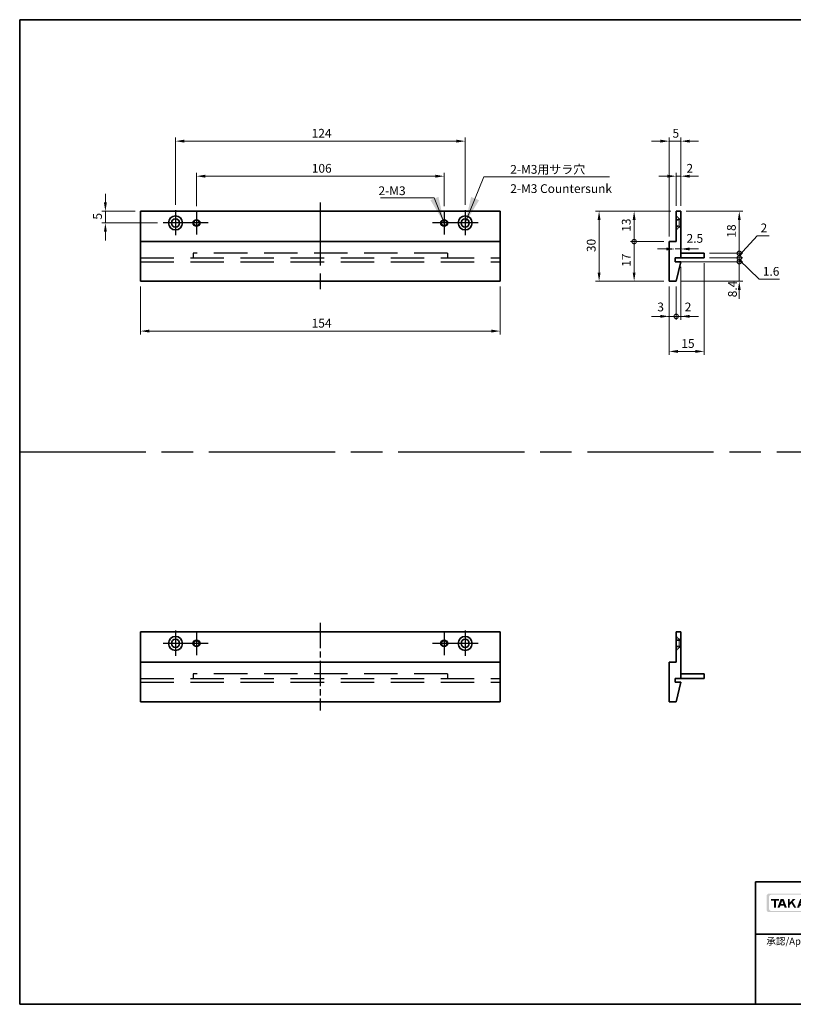
# Model space of a CAD drawing. Units: millimetres. Extents: x 65 to 8923, y 36 to 1323.
# Drawn here: x 5970 to 6301, y 36 to 458 of the extents above; entities that cross this region are included whole.
import ezdxf

# ---------------------------------------------------------------- set-up
doc = ezdxf.new("R2010")
doc.units = ezdxf.units.MM
doc.header["$LTSCALE"] = 4.5
for name, pattern in [('AM_ISO08W050', [18, 12, -1.5, 3, -1.5]), ('CHAIN', [0.35429999999999995, 0.2362, -0.0295, 0.0591, -0.0295]), ('DASHED', [0.2067, 0.1654, -0.0413]), ('HIDDEN', [9.524999999999999, 6.349999999999999, -3.174999999999999])]:
    doc.linetypes.add(name, pattern=pattern)
doc.layers.get('Defpoints').update_dxf_attribs({"lineweight": 25})
for name, color, linetype, lineweight in [('AM_7', 4, 'AM_ISO08W050', 25), ('Border (ISO)', 7, 'Continuous', 35), ('Dimension (ISO)', 7, 'Continuous', 18), ('Dimension (ISO) @ 1', 7, 'Continuous', 18), ('Hatch (ISO)', 1, 'Continuous', 18), ('Hidden (ISO)', 7, 'DASHED', 18), ('Symbol (ISO)', 7, 'Continuous', 18), ('Title (ISO)', 7, 'Continuous', 35), ('Visible (ISO)', 7, 'Continuous', 35), ('Visible Narrow (ISO)', 7, 'Continuous', 25)]:
    doc.layers.add(name, color=color, linetype=linetype, lineweight=lineweight)
doc.styles.add('Note Text (TK)', font='txt')
doc.styles.add('文字スタイル67', font='arial.ttf')
doc.dimstyles.new('Default - Method 1b (TK)', dxfattribs={"dimscale": 4.5, "dimtxt": 2.5, "dimasz": 2.5, "dimexe": 1, "dimexo": 1.499999999999999, "dimgap": 1, "dimtad": 1, "dimtoh": 1, "dimrnd": 1e-08, "dimdsep": 46, "dimtxsty": 'Note Text (TK)', "dimcen": 0.09, "dimdle": 5, "dimclrd": 100, "dimclre": 100, "dimclrt": 7, "dimadec": 1, "dimazin": 1, "dimtfac": 1, "dimtmove": 0, "dimatfit": 3, "dimfxl": 1, "dimtolj": 1, "dimlwd": -1, "dimlwe": -1, "dimarcsym": 0})
doc.dimstyles.new('Default - Method 1b (TK)$7', dxfattribs={"dimscale": 4.5, "dimtxt": 2.5, "dimasz": 2.5, "dimexe": 1, "dimexo": 1.499999999999999, "dimgap": 1, "dimtad": 1, "dimtoh": 1, "dimrnd": 1e-08, "dimdsep": 46, "dimtxsty": 'Note Text (TK)', "dimcen": 0.09, "dimdle": 5, "dimclrd": 100, "dimclre": 100, "dimclrt": 7, "dimadec": 1, "dimazin": 1, "dimtfac": 1, "dimtmove": 0, "dimatfit": 3, "dimfxl": 1, "dimtolj": 1, "dimlwd": -1, "dimlwe": -1, "dimarcsym": 0})

# ---------------------------------------------------------------- blocks, each defined once
blk = doc.blocks.new('図面枠 tk図枠')
at = {"layer": 'Border (ISO)'}
for p, q in [((14.49999999999999, 289), (405.4999999999999, 289)), ((14.49999999999999, 289), (14.50000000000001, 8.000000000000007)), ((14.50000000000001, 8.000000000000007), (405.4999999999999, 8.000000000000007))]:
    blk.add_line(p, q, dxfattribs=at)
blk = doc.blocks.new('表題欄 tk表題欄')
at = {"layer": 'Hatch (ISO)'}
h = blk.add_hatch(color=256, dxfattribs=at)
edge = h.paths.add_edge_path(flags=0)
edge.add_arc((95.57537688673352, 236.2990653650367), 0.5958259999999996, 269.9999999999897, 360)
edge.add_line((96.17120288673351, 236.2990653650368), (96.17120288673348, 239.7107813650365))
edge.add_arc((95.5753768867335, 239.7107813650366), 0.5958259999999996, 0, 90.0000000000068)
edge.add_line((95.57537688673342, 240.3066073650366), (79.13710888673356, 240.3066073650366))
edge.add_arc((79.13710888673353, 239.7107813650366), 0.5958259999999996, 89.99999999999744, 180)
edge.add_line((78.54128288673353, 239.7107813650365), (78.54128288673331, 236.2990653650368))
edge.add_arc((79.13710888673332, 236.2990653650365), 0.5958259999999996, 180, 270.0000000000231)
edge.add_line((79.13710888673356, 235.7032393650365), (95.57537688673342, 235.7032393650367))
edge = h.paths.add_edge_path()
edge.add_line((77.83935088673357, 239.9556413650366), (77.83935088673357, 236.0542053650368))
edge.add_arc((78.54128288673346, 236.0542053650367), 0.7019319999998935, 180, 270.0000000000087)
edge.add_line((78.54128288673357, 235.3522733650368), (96.17120288673352, 235.3522733650368))
edge.add_arc((96.17120288673351, 236.0542053650367), 0.7019319999998921, 270, 360)
edge.add_line((96.8731348867334, 236.0542053650368), (96.87313488673352, 239.9556413650366))
edge.add_arc((96.1712028867336, 239.9556413650367), 0.7019319999998921, 0, 90.00000000000873)
edge.add_line((96.17120288673348, 240.6575733650367), (78.54128288673357, 240.6575733650366))
edge.add_arc((78.54128288673357, 239.9556413650366), 0.7019319999999984, 90, 180)
for points in [[(79.07181288673355, 239.1476033650369), (79.07181288673355, 238.6578833650367), (79.92066088673353, 238.6578833650367), (79.92066088673353, 236.6581933650368), (80.50832488673353, 236.6581933650368), (80.50832488673353, 238.6578833650367), (81.35717288673355, 238.6578833650367), (81.35717288673355, 239.1476033650369)], [(85.68407849525303, 236.6581933650368), (84.9434673993943, 237.8918698287545), (84.41792288673358, 237.3246628822781), (84.41792288673358, 236.6581933650368), (83.89555488673355, 236.6581933650368), (83.89555488673355, 239.1476033650369), (84.41792288673358, 239.1476033650369), (84.41792288673358, 238.0993979968839), (85.38913556809511, 239.1476033650369), (86.10696490847272, 239.1476033650369), (85.31925422435492, 238.2974470774499), (86.30334488673353, 236.6581933650368)], [(92.09142939614459, 239.1476033650369), (92.09142939614459, 236.6581933650368), (92.60971639614465, 236.6581933650368), (92.60971639614465, 237.6580383650368), (93.76872039614462, 237.6580383650368), (93.76872039614462, 236.6581933650368), (94.28700739614459, 236.6581933650368), (94.28700739614459, 239.1476033650369), (93.76872039614462, 239.1476033650369), (93.76872039614462, 238.1477583650367), (92.60971639614465, 238.1477583650367), (92.60971639614465, 239.1476033650369)], [(94.84202339614467, 239.1476033650369), (94.84202339614467, 236.6581933650368), (95.36439139614473, 236.6581933650368), (95.36439139614473, 239.1476033650369)]]:
    blk.add_hatch(color=256, dxfattribs=at).paths.add_polyline_path(points)
h = blk.add_hatch(color=256, dxfattribs=at)
h.paths.add_polyline_path([(82.59020695886475, 237.7110913650368), (81.95242681460243, 237.7110913650368), (82.27131688673356, 238.5794973650367)], flags=0)
h.paths.add_polyline_path([(82.77903014574996, 237.1968853650368), (81.76360362771717, 237.1968853650368), (81.56578886050404, 236.6581933650368), (80.94907288673355, 236.6581933650368), (81.86321688673357, 239.1476033650369), (82.67941688673353, 239.1476033650369), (83.59356088673351, 236.6581933650368), (82.97684491296302, 236.6581933650368)])
h = blk.add_hatch(color=256, dxfattribs=at)
h.paths.add_polyline_path([(87.52707281460246, 237.7110913650368), (88.16485295886469, 237.7110913650368), (87.84596288673359, 238.5794973650367)], flags=0)
h.paths.add_polyline_path([(87.14043486050403, 236.6581933650368), (87.3382496277172, 237.1968853650368), (88.35367614574989, 237.1968853650368), (88.551490912963, 236.6581933650368), (89.16820688673343, 236.6581933650368), (88.25406288673352, 239.1476033650369), (87.43786288673356, 239.1476033650369), (86.52371888673358, 236.6581933650368)])
h = blk.add_hatch(color=256, dxfattribs=at)
edge = h.paths.add_edge_path()
edge.add_arc((90.52309888673334, 237.9028983650369), 1.273272000000011, 38.55054079078439, 336.5820184016556)
edge.add_line((91.69149139614446, 237.3968543650369), (91.17255542714857, 237.6216113977801))
edge.add_ellipse((90.52309888673352, 237.9028983650369), major_axis=(0, -0.7998759999999119), ratio=0.8673469387756529, start_angle=128.5505407907963, end_angle=426.582018401653, ccw=False)
edge.add_line((91.09381514418376, 238.3576891122095), (91.51887237036831, 238.6964075050431))
at = {"layer": 'Title (ISO)'}
for p, q in [((74.70882392282105, 244.052739026017), (255.7088239228211, 244.052739026017)), ((74.70882392282105, 209.052739026017), (74.70882392282105, 244.052739026017)), ((149.7088239228211, 244.052739026017), (149.7088239228211, 209.052739026017)), ((230.7088239228211, 244.052739026017), (230.7088239228211, 209.052739026017)), ((255.7088239228211, 244.052739026017), (255.7088239228211, 209.052739026017)), ((243.2088239228211, 239.552739026017), (251.2088239228211, 240.5527390260171)), ((243.2088239228211, 239.552739026017), (243.2088239228211, 235.552739026017)), ((251.2088239228211, 234.552739026017), (251.2088239228211, 240.5527390260171)), ((243.2088239228211, 235.552739026017), (251.2088239228211, 234.552739026017)), ((230.7088239228211, 231.052739026017), (255.7088239228211, 231.052739026017)), ((74.70882392282105, 229.052739026017), (230.7088239228211, 229.052739026017)), ((99.70882392282108, 229.052739026017), (99.70882392282108, 209.052739026017)), ((124.708823922821, 229.052739026017), (124.708823922821, 209.052739026017)), ((230.7088239228211, 220.052739026017), (255.7088239228211, 220.052739026017)), ((149.7088239228211, 216.052739026017), (230.7088239228211, 216.052739026017)), ((255.7088239228211, 209.052739026017), (74.70882392282105, 209.052739026017))]:
    blk.add_line(p, q, dxfattribs=at)
at = {"layer": 'Title (ISO)', "color": 4, "linetype": 'CHAIN', "lineweight": 18}
for p, q in [((238.2088239228211, 241.552739026017), (238.2088239228211, 233.552739026017)), ((252.2088239228211, 237.552739026017), (234.2088239228211, 237.552739026017))]:
    blk.add_line(p, q, dxfattribs=at)
at = {"layer": 'Title (ISO)'}
for radius in [3, 2]:
    blk.add_circle((238.2088239228211, 237.552739026017), radius, dxfattribs=at)
at = {"layer": 'Title (ISO)', "color": 1, "char_height": 2.000000029802322, "line_spacing_factor": 1.5, "style": 'Note Text (TK)'}
for s, insert, attachment_point in [('\\fＭＳ Ｐゴシック|b0|i0;\\H2.0000;品名/Title', (151.708823922821, 242.052739026017), 4), ('\\fＭＳ Ｐゴシック|b0|i0;\\H2.0000;承認/Approved', (87.20882392282108, 227.052739026017), 5), ('\\fＭＳ Ｐゴシック|b0|i0;\\H2.0000;検図/Checked', (112.208823922821, 227.052739026017), 5), ('\\fＭＳ Ｐゴシック|b0|i0;\\H2.0000;製図/Created', (137.2088239228211, 227.052739026017), 5), ('\\fＭＳ Ｐゴシック|b0|i0;\\H2.0000;尺度/Scale', (232.7088239228211, 229.052739026017), 4), ('\\fＭＳ Ｐゴシック|b0|i0;\\H2.0000;作成日/Date', (151.708823922821, 212.552739026017), 4)]:
    blk.add_mtext(s, dxfattribs=dict(at, insert=insert, attachment_point=attachment_point))
at = {"layer": 'Title (ISO)', "color": 7, "line_spacing_factor": 1.5, "style": 'Note Text (TK)'}
for s, insert, char_height, attachment_point in [('株式会社タカチ電機工業', (99.87313488673345, 238.052739026017), 2.5, 4), ('\\fArial|b0|i0;\\H1.4986;TAKACHI ELECTRONICS ENCLOSURE CO., LTD.', (99.87313488673342, 232.052739026017), 1.49859994649887, 4), ('\\fＭＳ Ｐゴシック|b0|i0;\\H2.0000;/', (243.2088239228211, 214.552739026017), 2.000000029802322, 5)]:
    blk.add_mtext(s, dxfattribs=dict(at, insert=insert, char_height=char_height, attachment_point=attachment_point))
at = {"layer": 'Title (ISO)', "color": 7}
for tag, p, height, style in [('<品名>_001', (157.4673466500938, 235.7814322078352), 2.5, 'Note Text (TK)'), ('<Title>_001', (157.4878143697324, 230.5520568828656), 2.000000029802322, '文字スタイル67'), ('<尺度>_001', (238.5355284682756, 222.3098412987444), 2.5, 'Note Text (TK)'), ('作成日_001', (175.8664943773665, 211.2814322078352), 2.5, 'Note Text (TK)'), ('<ページ_No.>_001', (237.9488807410029, 213.302739026017), 2.5, 'Note Text (TK)'), ('<総ページ数>_001', (246.7926307410029, 213.302739026017), 2.5, 'Note Text (TK)')]:
    blk.add_attdef(tag, p, '', height=height, dxfattribs=dict(at, style=style))
blk = doc.blocks.new('*D99')
at = {"layer": 'Defpoints', "color": 0}
for p in [(6021.928949468175, 375.5), (6006.928949468175, 370.5000000000001), (6031.428949468175, 370.5)]:
    blk.add_point(p, dxfattribs=at)
at = {"layer": 'Dimension (ISO)', "color": 100}
for p, q in [((6006.928949468175, 379.25), (6006.928949468175, 383)), ((6019.678949468175, 375.5), (6005.428949468175, 375.5000000000001)), ((6006.928949468175, 375.5000000000001), (6006.928949468175, 370.5000000000001)), ((6029.178949468175, 370.5), (6005.428949468175, 370.5000000000001)), ((6006.928949468175, 366.7500000000001), (6006.928949468175, 363.0000000000001))]:
    blk.add_line(p, q, dxfattribs=at)
for points in [[(6006.303949468175, 379.25), (6007.553949468174, 379.25), (6006.928949468175, 375.5000000000001)], [(6006.303949468175, 366.7500000000001), (6007.553949468174, 366.7500000000001), (6006.928949468175, 370.5000000000001)]]:
    blk.add_solid(points, dxfattribs=at)
at = {"layer": 'Dimension (ISO)', "color": 7, "insert": (6003.553949468174, 371.9133522727283), "char_height": 3.75, "attachment_point": 4, "rotation": 90, "style": 'Note Text (TK)'}
blk.add_mtext('\\A1;5', dxfattribs=at)
blk = doc.blocks.new('*D100')
at = {"layer": 'Defpoints', "color": 0}
for p in [(6151.928949468175, 390.5), (6045.928949468176, 375.4795), (6151.928949468175, 375.4795)]:
    blk.add_point(p, dxfattribs=at)
at = {"layer": 'Dimension (ISO)', "color": 100}
for p, q in [((6045.928949468176, 377.7295), (6045.928949468176, 392)), ((6151.928949468175, 377.7295), (6151.928949468175, 392)), ((6049.678949468176, 390.5), (6148.178949468174, 390.5))]:
    blk.add_line(p, q, dxfattribs=at)
for points in [[(6049.678949468176, 391.125), (6049.678949468176, 389.875), (6045.928949468176, 390.5)], [(6148.178949468174, 391.125), (6148.178949468174, 389.875), (6151.928949468175, 390.5)]]:
    blk.add_solid(points, dxfattribs=at)
at = {"layer": 'Dimension (ISO)', "color": 7, "insert": (6095.274830149993, 393.875), "char_height": 3.75, "attachment_point": 4, "style": 'Note Text (TK)'}
blk.add_mtext('\\A1;106', dxfattribs=at)
blk = doc.blocks.new('*D101')
at = {"layer": 'Defpoints', "color": 0}
for p in [(6160.928949468175, 405.4999999999999), (6036.928949468175, 376.0000000000001), (6160.928949468175, 376.0000000000001)]:
    blk.add_point(p, dxfattribs=at)
at = {"layer": 'Dimension (ISO)', "color": 100}
for p, q in [((6036.928949468175, 378.2500000000001), (6036.928949468175, 407)), ((6040.678949468175, 405.4999999999999), (6157.178949468175, 405.4999999999999)), ((6160.928949468175, 378.2500000000001), (6160.928949468175, 407))]:
    blk.add_line(p, q, dxfattribs=at)
for points in [[(6040.678949468175, 406.125), (6040.678949468175, 404.875), (6036.928949468175, 405.4999999999999)], [(6157.178949468175, 406.125), (6157.178949468175, 404.875), (6160.928949468175, 405.4999999999999)]]:
    blk.add_solid(points, dxfattribs=at)
at = {"layer": 'Dimension (ISO)', "color": 7, "insert": (6095.210909695447, 408.875), "char_height": 3.75, "attachment_point": 4, "style": 'Note Text (TK)'}
blk.add_mtext('\\A1;124', dxfattribs=at)
blk = doc.blocks.new('*D102')
at = {"layer": 'Defpoints', "color": 0}
for p in [(6021.928949468175, 345.5), (6175.928949468175, 345.5), (6175.928949468175, 324.2002580093609)]:
    blk.add_point(p, dxfattribs=at)
at = {"layer": 'Dimension (ISO)', "color": 100}
for p, q in [((6021.928949468175, 343.25), (6021.928949468175, 322.7002580093609)), ((6175.928949468175, 343.25), (6175.928949468175, 322.7002580093609)), ((6025.678949468175, 324.2002580093609), (6172.178949468174, 324.2002580093609))]:
    blk.add_line(p, q, dxfattribs=at)
for points in [[(6025.678949468175, 324.8252580093609), (6025.678949468175, 323.5752580093609), (6021.928949468175, 324.2002580093609)], [(6172.178949468174, 324.8252580093609), (6172.178949468174, 323.5752580093609), (6175.928949468175, 324.2002580093609)]]:
    blk.add_solid(points, dxfattribs=at)
at = {"layer": 'Dimension (ISO)', "color": 7, "insert": (6095.210909695447, 327.5752580093609), "char_height": 3.75, "attachment_point": 4, "style": 'Note Text (TK)'}
blk.add_mtext('\\A1;154', dxfattribs=at)
blk = doc.blocks.new('*D103')
at = {"layer": 'Defpoints', "color": 0}
for p in [(6251.244777970384, 390.5), (6251.244777970384, 375.5), (6253.244777970384, 375.5)]:
    blk.add_point(p, dxfattribs=at)
at = {"layer": 'Dimension (ISO)', "color": 100}
for p, q in [((6251.244777970384, 377.75), (6251.244777970384, 392)), ((6253.244777970384, 377.75), (6253.244777970384, 392)), ((6247.494777970384, 390.5), (6243.744777970384, 390.5)), ((6253.244777970384, 390.5), (6251.244777970384, 390.5)), ((6256.994777970384, 390.5), (6260.744777970384, 390.5))]:
    blk.add_line(p, q, dxfattribs=at)
for points in [[(6247.494777970384, 391.125), (6247.494777970384, 389.875), (6251.244777970384, 390.5)], [(6256.994777970384, 391.125), (6256.994777970384, 389.875), (6253.244777970384, 390.5)]]:
    blk.add_solid(points, dxfattribs=at)
at = {"layer": 'Dimension (ISO)', "color": 7, "insert": (6255.628998614294, 393.875), "char_height": 3.75, "attachment_point": 4, "style": 'Note Text (TK)'}
blk.add_mtext('\\A1;2', dxfattribs=at)
blk = doc.blocks.new('*D104')
at = {"layer": 'Defpoints', "color": 0}
for p in [(6248.244777970384, 405.4999999999999), (6253.244777970384, 375.5), (6248.244777970384, 362.5)]:
    blk.add_point(p, dxfattribs=at)
at = {"layer": 'Dimension (ISO)', "color": 100}
for p, q in [((6244.494777970384, 405.4999999999999), (6240.744777970384, 405.4999999999999)), ((6248.244777970384, 364.75), (6248.244777970384, 407)), ((6253.244777970384, 405.4999999999999), (6248.244777970384, 405.4999999999999)), ((6253.244777970384, 377.75), (6253.244777970384, 407)), ((6256.994777970384, 405.4999999999999), (6260.744777970384, 405.4999999999999))]:
    blk.add_line(p, q, dxfattribs=at)
for points in [[(6244.494777970384, 406.125), (6244.494777970384, 404.875), (6248.244777970384, 405.4999999999999)], [(6256.994777970384, 406.125), (6256.994777970384, 404.875), (6253.244777970384, 405.4999999999999)]]:
    blk.add_solid(points, dxfattribs=at)
at = {"layer": 'Dimension (ISO)', "color": 7, "insert": (6249.658130243112, 408.875), "char_height": 3.75, "attachment_point": 4, "style": 'Note Text (TK)'}
blk.add_mtext('\\A1;5', dxfattribs=at)
blk = doc.blocks.new('*D105')
at = {"layer": 'Defpoints', "color": 0}
for p in [(6263.244777970378, 355.5000000000001), (6248.244777970384, 345.5), (6263.244777970378, 315.5)]:
    blk.add_point(p, dxfattribs=at)
at = {"layer": 'Dimension (ISO)', "color": 100}
for p, q in [((6263.244777970378, 353.2500000000001), (6263.244777970378, 314)), ((6248.244777970384, 343.25), (6248.244777970384, 314)), ((6251.994777970384, 315.5), (6259.494777970378, 315.5))]:
    blk.add_line(p, q, dxfattribs=at)
for points in [[(6251.994777970384, 316.125), (6251.994777970384, 314.875), (6248.244777970384, 315.5)], [(6259.494777970378, 316.125), (6259.494777970378, 314.875), (6263.244777970378, 315.5)]]:
    blk.add_solid(points, dxfattribs=at)
at = {"layer": 'Dimension (ISO)', "color": 7, "insert": (6253.443641606745, 318.875), "char_height": 3.75, "attachment_point": 4, "style": 'Note Text (TK)'}
blk.add_mtext('\\A1;15', dxfattribs=at)
blk = doc.blocks.new('_DotSmall')
at = {"color": 0, "linetype": 'ByBlock', "const_width": 0.5}
blk.add_lwpolyline([(-0.0625, 0, 1), (0.0625, 0, 1)], format="xyb", close=True, dxfattribs=at)
blk = doc.blocks.new('*D106')
at = {"layer": 'Defpoints', "color": 0}
for p in [(6248.244777970384, 345.5), (6251.244777970384, 345.5), (6251.244777970384, 330.5)]:
    blk.add_point(p, dxfattribs=at)
at = {"layer": 'Dimension (ISO)', "color": 100}
for p, q in [((6248.244777970384, 343.25), (6248.244777970384, 329)), ((6251.244777970384, 343.25), (6251.244777970384, 329)), ((6244.494777970384, 330.5), (6240.744777970384, 330.5)), ((6248.244777970384, 330.5), (6251.244777970384, 330.5)), ((6251.244777970384, 330.5), (6254.994777970384, 330.5))]:
    blk.add_line(p, q, dxfattribs=at)
blk.add_solid([(6244.494777970384, 331.125), (6244.494777970384, 329.875), (6248.244777970384, 330.5)], dxfattribs=at)
at = {"layer": 'Dimension (ISO)', "color": 100, "xscale": 3.75, "yscale": 3.75, "zscale": 3.75, "rotation": 180}
blk.add_blockref('_DotSmall', (6251.244777970384, 330.5), dxfattribs=at)
at = {"layer": 'Dimension (ISO)', "color": 7, "insert": (6243.16935317093, 334.5189040729489), "char_height": 3.75, "attachment_point": 4, "style": 'Note Text (TK)'}
blk.add_mtext('\\A1;3', dxfattribs=at)
blk = doc.blocks.new('*D107')
at = {"layer": 'Defpoints', "color": 0}
for p in [(6253.244777970384, 353.9), (6251.244777970384, 345.5), (6253.244777970384, 330.5)]:
    blk.add_point(p, dxfattribs=at)
at = {"layer": 'Dimension (ISO)', "color": 100}
for p, q in [((6253.244777970384, 351.65), (6253.244777970384, 329)), ((6251.244777970384, 343.25), (6251.244777970384, 329)), ((6251.244777970384, 330.5), (6247.494777970384, 330.5)), ((6251.244777970384, 330.5), (6253.244777970384, 330.5)), ((6256.994777970384, 330.5), (6260.744777970384, 330.5))]:
    blk.add_line(p, q, dxfattribs=at)
blk.add_solid([(6256.994777970384, 331.125), (6256.994777970384, 329.875), (6253.244777970384, 330.5)], dxfattribs=at)
at = {"layer": 'Dimension (ISO)', "color": 100, "xscale": 3.75, "yscale": 3.75, "zscale": 3.75}
blk.add_blockref('_DotSmall', (6251.244777970384, 330.5), dxfattribs=at)
at = {"layer": 'Dimension (ISO)', "color": 7, "insert": (6254.889708369628, 334.5189040729489), "char_height": 3.75, "attachment_point": 4, "style": 'Note Text (TK)'}
blk.add_mtext('\\A1;2', dxfattribs=at)
blk = doc.blocks.new('*D108')
at = {"layer": 'Defpoints', "color": 0}
for p in [(6233.244777970385, 375.5), (6251.244777970384, 375.5), (6248.244777970384, 362.5)]:
    blk.add_point(p, dxfattribs=at)
at = {"layer": 'Dimension (ISO)', "color": 100}
for p, q in [((6248.994777970384, 375.5), (6231.744777970384, 375.5)), ((6233.244777970385, 362.5), (6233.244777970385, 371.75)), ((6245.994777970384, 362.5), (6231.744777970384, 362.5))]:
    blk.add_line(p, q, dxfattribs=at)
blk.add_solid([(6232.619777970384, 371.75), (6233.869777970384, 371.75), (6233.244777970385, 375.5)], dxfattribs=at)
at = {"layer": 'Dimension (ISO)', "color": 100, "xscale": 3.75, "yscale": 3.75, "zscale": 3.75, "rotation": 270}
blk.add_blockref('_DotSmall', (6233.244777970385, 362.5), dxfattribs=at)
at = {"layer": 'Dimension (ISO)', "color": 7, "insert": (6229.869777970384, 366.7138636363637), "char_height": 3.75, "attachment_point": 4, "rotation": 90, "style": 'Note Text (TK)'}
blk.add_mtext('\\A1;13', dxfattribs=at)
blk = doc.blocks.new('*D109')
at = {"layer": 'Defpoints', "color": 0}
for p in [(6233.244777970385, 362.5), (6248.244777970384, 362.5), (6248.244777970384, 345.5)]:
    blk.add_point(p, dxfattribs=at)
at = {"layer": 'Dimension (ISO)', "color": 100}
for p, q in [((6245.994777970384, 362.5), (6231.744777970384, 362.5)), ((6233.244777970385, 349.25), (6233.244777970385, 362.5)), ((6245.994777970384, 345.5), (6231.744777970384, 345.5))]:
    blk.add_line(p, q, dxfattribs=at)
blk.add_solid([(6232.619777970384, 349.25), (6233.869777970384, 349.25), (6233.244777970385, 345.5)], dxfattribs=at)
at = {"layer": 'Dimension (ISO)', "color": 100, "xscale": 3.75, "yscale": 3.75, "zscale": 3.75, "rotation": 90}
blk.add_blockref('_DotSmall', (6233.244777970385, 362.5), dxfattribs=at)
at = {"layer": 'Dimension (ISO)', "color": 7, "insert": (6229.869777970384, 351.7158238636364), "char_height": 3.75, "attachment_point": 4, "rotation": 90, "style": 'Note Text (TK)'}
blk.add_mtext('\\A1;17', dxfattribs=at)
blk = doc.blocks.new('*D110')
at = {"layer": 'Defpoints', "color": 0}
for p in [(6251.244777970384, 375.5), (6218.244777970384, 345.5), (6248.244777970384, 345.5)]:
    blk.add_point(p, dxfattribs=at)
at = {"layer": 'Dimension (ISO)', "color": 100}
for p, q in [((6248.994777970384, 375.5), (6216.744777970384, 375.5)), ((6218.244777970384, 371.75), (6218.244777970384, 349.25)), ((6245.994777970384, 345.5), (6216.744777970384, 345.5))]:
    blk.add_line(p, q, dxfattribs=at)
for points in [[(6217.619777970385, 371.75), (6218.869777970384, 371.75), (6218.244777970384, 375.5)], [(6217.619777970385, 349.25), (6218.869777970384, 349.25), (6218.244777970384, 345.5)]]:
    blk.add_solid(points, dxfattribs=at)
at = {"layer": 'Dimension (ISO)', "color": 7, "insert": (6214.869777970385, 358.0071022727273), "char_height": 3.75, "attachment_point": 4, "rotation": 90, "style": 'Note Text (TK)'}
blk.add_mtext('\\A1;30', dxfattribs=at)
blk = doc.blocks.new('*D111')
at = {"layer": 'Defpoints', "color": 0}
for p in [(6250.744777970385, 359.3421483765987), (6253.244777970384, 359.012776979477), (6250.744777970385, 354.7000000000001)]:
    blk.add_point(p, dxfattribs=at)
at = {"layer": 'Dimension (ISO)', "color": 100}
for p, q in [((6246.994777970384, 359.3421483765987), (6243.244777970384, 359.3421483765987)), ((6253.244777970384, 359.3421483765987), (6250.744777970385, 359.3421483765987)), ((6256.994777970384, 359.3421483765987), (6260.744777970384, 359.3421483765987))]:
    blk.add_line(p, q, dxfattribs=at)
for points in [[(6246.994777970384, 359.9671483765988), (6246.994777970384, 358.7171483765987), (6250.744777970385, 359.3421483765987)], [(6256.994777970384, 359.9671483765988), (6256.994777970384, 358.7171483765987), (6253.244777970384, 359.3421483765987)]]:
    blk.add_solid(points, dxfattribs=at)
at = {"layer": 'Dimension (ISO)', "color": 7, "insert": (6255.692985535823, 363.8821374472533), "char_height": 3.75, "attachment_point": 4, "style": 'Note Text (TK)'}
blk.add_mtext('\\A1;2.5', dxfattribs=at)
blk = doc.blocks.new('*D112')
at = {"layer": 'Defpoints', "color": 0}
for p in [(6250.744777970385, 353.9), (6278.244777970378, 353.8999999999999), (6251.244777970384, 345.5)]:
    blk.add_point(p, dxfattribs=at)
at = {"layer": 'Dimension (ISO)', "color": 100}
for p, q in [((6278.244777970378, 353.8999999999999), (6278.244777970378, 357.6499999999999)), ((6252.994777970385, 353.9), (6279.744777970378, 353.8999999999999)), ((6278.244777970378, 345.5), (6278.244777970378, 353.8999999999999)), ((6253.494777970384, 345.5), (6279.744777970378, 345.5)), ((6278.244777970378, 341.7499999999999), (6278.244777970378, 337.9999999999999))]:
    blk.add_line(p, q, dxfattribs=at)
blk.add_solid([(6277.619777970378, 341.7499999999999), (6278.869777970378, 341.7499999999999), (6278.244777970378, 345.5)], dxfattribs=at)
at = {"layer": 'Dimension (ISO)', "color": 100, "xscale": 3.75, "yscale": 3.75, "zscale": 3.75, "rotation": 270}
blk.add_blockref('_DotSmall', (6278.244777970378, 353.8999999999999), dxfattribs=at)
at = {"layer": 'Dimension (ISO)', "color": 7, "insert": (6275.325808617984, 338.6655915035313), "char_height": 3.75, "attachment_point": 4, "rotation": 90, "style": 'Note Text (TK)'}
blk.add_mtext('\\A1;8.4', dxfattribs=at)
blk = doc.blocks.new('*D113')
at = {"layer": 'Defpoints', "color": 0}
for p in [(6263.244777970378, 355.5000000000001), (6278.244777970378, 355.5), (6250.744777970385, 353.9)]:
    blk.add_point(p, dxfattribs=at)
at = {"layer": 'Dimension (ISO)', "color": 100}
for p, q in [((6278.244777970378, 355.5), (6278.244777970378, 359.25)), ((6265.494777970378, 355.5000000000001), (6279.744777970378, 355.5)), ((6278.244777970378, 353.8999999999999), (6278.244777970378, 355.5)), ((6278.244777970378, 353.8999999999999), (6278.244777970378, 355.5)), ((6278.244777970378, 354.7), (6286.81718168131, 346.399999999999)), ((6252.994777970385, 353.9), (6279.744777970378, 353.8999999999999)), ((6278.244777970378, 353.8999999999999), (6278.244777970378, 350.1499999999999)), ((6286.81718168131, 346.399999999999), (6295.506102135855, 346.399999999999))]:
    blk.add_line(p, q, dxfattribs=at)
at = {"layer": 'Dimension (ISO)', "color": 100, "xscale": 3.75, "yscale": 3.75, "zscale": 3.75}
for p, rotation in [((6278.244777970378, 355.5), 270), ((6278.244777970378, 353.8999999999999), 90)]:
    blk.add_blockref('_DotSmall', p, dxfattribs=dict(at, rotation=rotation))
at = {"layer": 'Dimension (ISO)', "color": 7, "insert": (6288.317181681311, 349.775), "char_height": 3.75, "attachment_point": 4, "style": 'Note Text (TK)'}
blk.add_mtext('\\A1;1.6', dxfattribs=at)
blk = doc.blocks.new('*D114')
at = {"layer": 'Defpoints', "color": 0}
for p in [(6253.244777970384, 375.5), (6278.244777970378, 375.4999999999999), (6263.244777970378, 357.5000000000001)]:
    blk.add_point(p, dxfattribs=at)
at = {"layer": 'Dimension (ISO)', "color": 100}
for p, q in [((6255.494777970384, 375.5), (6279.744777970378, 375.4999999999999)), ((6278.244777970378, 357.5), (6278.244777970378, 371.7499999999999)), ((6265.494777970378, 357.5000000000001), (6279.744777970378, 357.5))]:
    blk.add_line(p, q, dxfattribs=at)
blk.add_solid([(6277.619777970378, 371.7499999999999), (6278.869777970378, 371.7499999999999), (6278.244777970378, 375.4999999999999)], dxfattribs=at)
at = {"layer": 'Dimension (ISO)', "color": 100, "xscale": 3.75, "yscale": 3.75, "zscale": 3.75, "rotation": 270}
blk.add_blockref('_DotSmall', (6278.244777970378, 357.5), dxfattribs=at)
at = {"layer": 'Dimension (ISO)', "color": 7, "insert": (6274.869777970378, 364.2032102272728), "char_height": 3.75, "attachment_point": 4, "rotation": 90, "style": 'Note Text (TK)'}
blk.add_mtext('\\A1;18', dxfattribs=at)
blk = doc.blocks.new('*D115')
at = {"layer": 'Defpoints', "color": 0}
for p in [(6263.244777970378, 357.5000000000001), (6263.244777970378, 355.5000000000001), (6278.244777970378, 357.5)]:
    blk.add_point(p, dxfattribs=at)
at = {"layer": 'Dimension (ISO)', "color": 100}
for p, q in [((6278.244777970378, 356.5), (6285.859165917824, 364.9999999999991)), ((6285.859165917824, 364.9999999999991), (6291.03246137237, 364.9999999999991)), ((6278.244777970378, 357.5), (6278.244777970378, 361.25)), ((6265.494777970378, 357.5000000000001), (6279.744777970378, 357.5)), ((6265.494777970378, 355.5000000000001), (6279.744777970378, 355.5)), ((6278.244777970378, 355.5), (6278.244777970378, 357.5)), ((6278.244777970378, 355.5), (6278.244777970378, 357.5)), ((6278.244777970378, 355.5), (6278.244777970378, 351.75))]:
    blk.add_line(p, q, dxfattribs=at)
at = {"layer": 'Dimension (ISO)', "color": 100, "xscale": 3.75, "yscale": 3.75, "zscale": 3.75}
for p, rotation in [((6278.244777970378, 357.5), 270), ((6278.244777970378, 355.5), 90)]:
    blk.add_blockref('_DotSmall', p, dxfattribs=dict(at, rotation=rotation))
at = {"layer": 'Dimension (ISO)', "color": 7, "insert": (6287.359165917824, 368.3750000000001), "char_height": 3.75, "attachment_point": 4, "style": 'Note Text (TK)'}
blk.add_mtext('\\A1;2', dxfattribs=at)

msp = doc.modelspace()

# ---------------------------------------------------------------- linework, layer by layer
at = {"linetype": 'HIDDEN', "ltscale": 0.5}
for p, q in [((6021.928949468175, 355.5000000000001), (6175.928949468175, 355.5000000000001)), ((6044.428949468175, 357.5000000000001), (6044.428949468175, 355.5000000000001)), ((6153.428949468175, 357.5000000000001), (6044.428949468175, 357.5000000000001)), ((6153.428949468175, 357.5000000000001), (6153.428949468175, 355.5000000000001)), ((6021.928949468175, 353.9000000000001), (6175.928949468175, 353.9000000000001)), ((6044.42894946812, 177.4999999999999), (6044.42894946812, 175.5)), ((6153.42894946812, 177.4999999999999), (6044.42894946812, 177.4999999999999)), ((6153.42894946812, 177.4999999999999), (6153.42894946812, 175.5)), ((6021.92894946812, 175.5), (6175.928949468119, 175.5)), ((6021.92894946812, 173.9), (6175.928949468119, 173.9))]:
    msp.add_line(p, q, dxfattribs=at)
at = {"layer": 'AM_7', "ltscale": 0.2}
for p, q in [((6036.928949468175, 376.0000000000001), (6036.928949468175, 365.0000000000001)), ((6045.928949468176, 375.4795), (6045.928949468176, 365.5205)), ((6151.928949468175, 375.4795), (6151.928949468175, 365.5205)), ((6160.928949468175, 376.0000000000001), (6160.928949468175, 365.0000000000001)), ((6042.428949468174, 370.5), (6031.428949468175, 370.5)), ((6050.908449468175, 370.5), (6040.949449468175, 370.5)), ((6156.908449468175, 370.5), (6146.949449468174, 370.5)), ((6166.428949468174, 370.5), (6155.428949468174, 370.5)), ((6098.92894946812, 199.2499999999999), (6098.92894946812, 161.7499999999999)), ((6036.928949468119, 195.9999999999999), (6036.928949468119, 184.9999999999999)), ((6045.92894946812, 195.4794999999999), (6045.92894946812, 185.5204999999999)), ((6151.928949468119, 195.4794999999999), (6151.928949468119, 185.5204999999999)), ((6160.92894946812, 195.9999999999999), (6160.92894946812, 184.9999999999999)), ((6042.42894946812, 190.5), (6031.42894946812, 190.5)), ((6050.908449468119, 190.5), (6040.949449468119, 190.5)), ((6156.908449468119, 190.5), (6146.949449468119, 190.5)), ((6166.428949468119, 190.5), (6155.42894946812, 190.5))]:
    msp.add_line(p, q, dxfattribs=at)
at = {"layer": 'AM_7', "ltscale": 0.5}
msp.add_line((6098.928949468174, 379.25), (6098.928949468174, 341.75), dxfattribs=at)
at = {"layer": 'AM_7'}
msp.add_line((5970.25, 272.5), (6556.75, 272.5), dxfattribs=at)
at = {"layer": 'Hidden (ISO)'}
for p, q in [((6252.49477797038, 372.2500000000001), (6251.24477797038, 373.5000000000001)), ((6253.244777970377, 372), (6251.244777970377, 372)), ((6253.244777970377, 371.7295), (6251.244777970377, 371.7295)), ((6252.49477797038, 372.2500000000001), (6252.49477797038, 368.75)), ((6253.24477797038, 372.2500000000001), (6252.49477797038, 372.2500000000001)), ((6253.244777970377, 369.2705), (6251.244777970377, 369.2705)), ((6251.244777970377, 369), (6253.244777970377, 369)), ((6252.49477797038, 368.75), (6251.24477797038, 367.5000000000001)), ((6253.24477797038, 368.75), (6252.49477797038, 368.75)), ((6252.49477797038, 192.2499999999999), (6251.24477797038, 193.5)), ((6253.244777970377, 191.9999999999999), (6251.244777970377, 191.9999999999999)), ((6253.244777970377, 191.7295), (6251.244777970377, 191.7295)), ((6252.49477797038, 192.2499999999999), (6252.49477797038, 188.7499999999999)), ((6253.24477797038, 192.2499999999999), (6252.49477797038, 192.2499999999999)), ((6253.244777970377, 189.2704999999999), (6251.244777970377, 189.2704999999999)), ((6251.244777970377, 188.9999999999999), (6253.244777970377, 188.9999999999999)), ((6252.49477797038, 188.75), (6251.24477797038, 187.5)), ((6253.24477797038, 188.75), (6252.49477797038, 188.75))]:
    msp.add_line(p, q, dxfattribs=at)
at = {"layer": 'Visible (ISO)'}
for p, q in [((6021.928949468175, 362.5), (6021.928949468175, 375.5)), ((6021.928949468175, 375.5), (6175.928949468175, 375.5)), ((6175.928949468175, 375.5), (6175.928949468175, 362.5)), ((6253.244777970384, 375.5), (6251.244777970384, 375.5)), ((6251.244777970384, 375.5), (6251.244777970384, 362.5)), ((6253.244777970384, 355.5000000000001), (6253.244777970384, 375.5)), ((6021.928949468175, 345.5), (6021.928949468175, 362.5)), ((6021.928949468175, 362.5), (6175.928949468175, 362.5)), ((6175.928949468175, 362.5), (6175.928949468175, 345.5)), ((6251.244777970384, 362.5), (6248.244777970384, 362.5)), ((6248.244777970384, 362.5), (6248.244777970384, 345.5)), ((6250.744777970385, 353.9), (6250.744777970385, 355.5000000000001)), ((6250.744777970385, 355.5000000000001), (6253.244777970384, 355.5000000000001)), ((6253.244777970378, 357.5000000000001), (6263.244777970378, 357.5000000000001)), ((6263.244777970378, 355.5000000000001), (6253.244777970378, 355.5000000000001)), ((6263.244777970378, 357.5000000000001), (6263.244777970378, 355.5000000000001)), ((6253.244777970384, 353.9), (6250.744777970385, 353.9)), ((6251.244777970384, 345.5), (6253.244777970384, 353.9)), ((6021.928949468175, 345.5), (6175.928949468175, 345.5)), ((6248.244777970384, 345.5), (6251.244777970384, 345.5)), ((6021.92894946812, 182.5), (6021.92894946812, 195.5)), ((6021.92894946812, 195.5), (6175.928949468119, 195.5)), ((6175.928949468119, 195.5), (6175.928949468119, 182.5)), ((6253.244777970384, 195.5), (6251.244777970384, 195.5)), ((6251.244777970384, 195.5), (6251.244777970384, 182.5)), ((6253.244777970384, 175.4999999999999), (6253.244777970384, 195.5)), ((6021.92894946812, 165.5), (6021.92894946812, 182.5)), ((6021.92894946812, 182.5), (6175.928949468119, 182.5)), ((6175.928949468119, 182.5), (6175.928949468119, 165.5)), ((6251.244777970384, 182.5), (6248.244777970384, 182.5)), ((6248.244777970384, 182.5), (6248.244777970384, 165.5)), ((6253.244777970378, 177.4999999999999), (6263.244777970378, 177.4999999999999)), ((6263.244777970378, 177.4999999999999), (6263.244777970378, 175.5)), ((6250.744777970385, 173.9), (6250.744777970385, 175.4999999999999)), ((6250.744777970385, 175.4999999999999), (6253.244777970384, 175.4999999999999)), ((6253.244777970384, 173.9), (6250.744777970385, 173.9)), ((6251.244777970384, 165.5), (6253.244777970384, 173.9)), ((6263.244777970378, 175.5), (6253.244777970378, 175.4999999999999)), ((6021.92894946812, 165.5), (6175.928949468119, 165.5)), ((6248.244777970384, 165.5), (6251.244777970384, 165.5))]:
    msp.add_line(p, q, dxfattribs=at)
for centre, radius in [((6036.928949468175, 370.5), 3), ((6036.928949468175, 370.5), 1.75), ((6045.928949468176, 370.5), 1.229499999999999), ((6151.928949468175, 370.5), 1.229499999999999), ((6160.928949468175, 370.5), 3), ((6160.928949468175, 370.5), 1.75), ((6036.928949468119, 190.5), 3), ((6036.928949468119, 190.5), 1.75), ((6045.92894946812, 190.5), 1.229499999999999), ((6151.928949468119, 190.5), 1.229499999999999), ((6160.92894946812, 190.5), 3), ((6160.92894946812, 190.5), 1.75)]:
    msp.add_circle(centre, radius, dxfattribs=at)
at = {"layer": 'Visible Narrow (ISO)'}
for centre in [(6045.928949468176, 370.5), (6151.928949468175, 370.5), (6045.92894946812, 190.5), (6151.928949468119, 190.5)]:
    msp.add_circle(centre, 1.499999999999999, dxfattribs=at)

# ---------------------------------------------------------------- block references
at = {"xscale": 1.5, "yscale": 1.5, "zscale": 1.5}
msp.add_blockref('図面枠 tk図枠', (5948.5, 23.99999999999999), dxfattribs=at)
ref = msp.add_blockref('表題欄 tk表題欄', (6173.186764115769, -277.5791085390255), dxfattribs=dict(xscale=1.5, yscale=1.5, zscale=1.5))
ref.add_attrib('<品名>_001', 'フレーム (AE-303)', (6409.473011363636, 76.1036931818182), dxfattribs={"layer": 'Title (ISO)', "color": 7, "height": 3.75, "style": 'Note Text (TK)'})
ref.add_attrib('<尺度>_001', '1 : 1.5', (6530.990056818182, 55.88565340909095), dxfattribs={"layer": 'Title (ISO)', "color": 7, "height": 3.75, "style": 'Note Text (TK)'})
ref.add_attrib('作成日_001', '2019/10/09', (6436.624289772727, 39.3430397727273), dxfattribs={"layer": 'Title (ISO)', "color": 7, "height": 3.75, "style": 'Note Text (TK)'})
ref.add_attrib('<Title>_001', 'Frame (AE-303)', (6409.406207361863, 68.66541608206491), dxfattribs={"layer": 'Title (ISO)', "color": 7, "height": 3.000000044703483, "style": '文字スタイル67'})
ref.add_attrib('<ページ_No.>_001', '5', (6529.886363636363, 42.37500000000001), dxfattribs={"layer": 'Title (ISO)', "color": 7, "height": 3.75, "style": 'Note Text (TK)'})
ref.add_attrib('<総ページ数>_001', '7', (6543.375710227273, 42.37500000000001), dxfattribs={"layer": 'Title (ISO)', "color": 7, "height": 3.75, "style": 'Note Text (TK)'})

# ---------------------------------------------------------------- texts
at = {"layer": 'Symbol (ISO)', "color": 7, "char_height": 3.75, "attachment_point": 1, "style": 'Note Text (TK)'}
for s, insert, width, line_spacing_factor in [('{\\fSegoe UI|b0|i0;\\H3.7500;2-M3用サラ穴\\fＭＳ Ｐゴシック|b0|i0;\\H3.7500;\\P\\fＭＳ Ｐゴシック|b0|i0;\\H3.7500;2-M3 Countersunk}', (6180.226960877402, 395.3058493717579), 44.01315808296203, 1.319168210029602), ('{\\fＭＳ Ｐゴシック|b0|i0;2-M3}', (6123.828995631527, 386.1533480378532), 12.58771955966949, 1.5)]:
    msp.add_mtext(s, dxfattribs=dict(at, insert=insert, width=width, line_spacing_factor=line_spacing_factor))

# ---------------------------------------------------------------- dimensions: what is measured, and where the dimension line sits
at = {"layer": 'Dimension (ISO) @ 1', "color": 100}
for base, p1, p2, angle, override, picture, middle in [((6160.928949468175, 405.4999999999999), (6036.928949468175, 376.0000000000001), (6160.928949468175, 376.0000000000001), 180, {"dimscale": 1, "dimtxt": 3.75, "dimasz": 3.75, "dimexe": 1.5, "dimexo": 2.249999999999999, "dimgap": 1.5, "dimtoh": 0, "dimcen": 0.135, "dimtix": 0, "dimtofl": 0, "dimtmove": 0, "dimatfit": 1}, '*D101', (6098.928949468174, 405.4999999999999)), ((6151.928949468175, 390.5), (6045.928949468176, 375.4795), (6151.928949468175, 375.4795), 180, {"dimscale": 1, "dimtxt": 3.75, "dimasz": 3.75, "dimexe": 1.5, "dimexo": 2.249999999999999, "dimgap": 1.5, "dimtoh": 0, "dimcen": 0.135, "dimtix": 0, "dimtofl": 0, "dimtmove": 0, "dimatfit": 1}, '*D100', (6098.928949468174, 390.5)), ((6251.244777970384, 390.5), (6253.244777970384, 375.5), (6251.244777970384, 375.5), 180, {"dimscale": 1, "dimtxt": 3.75, "dimasz": 3.75, "dimexe": 1.5, "dimexo": 2.249999999999999, "dimgap": 1.5, "dimtoh": 0, "dimcen": 0.135, "dimtix": 0, "dimtofl": 1, "dimtmove": 1, "dimatfit": 1}, '*D103', (6256.715646341567, 390.5)), ((6006.928949468175, 370.5000000000001), (6021.928949468175, 375.5), (6031.428949468175, 370.5), 270, {"dimscale": 1, "dimtxt": 3.75, "dimasz": 3.75, "dimexe": 1.5, "dimexo": 2.249999999999999, "dimgap": 1.5, "dimtoh": 0, "dimcen": 0.135, "dimtix": 0, "dimtofl": 1, "dimtmove": 0, "dimatfit": 1}, '*D99', (6006.928949468175, 373.000000000001)), ((6218.244777970384, 345.5), (6251.244777970384, 375.5), (6248.244777970384, 345.5), 90, {"dimscale": 1, "dimtxt": 3.75, "dimasz": 3.75, "dimexe": 1.5, "dimexo": 2.249999999999999, "dimgap": 1.5, "dimtoh": 0, "dimcen": 0.135, "dimtix": 0, "dimtofl": 0, "dimtmove": 0, "dimatfit": 1}, '*D110', (6218.244777970384, 360.5)), ((6233.244777970385, 375.5), (6248.244777970384, 362.5), (6251.244777970384, 375.5), 90, {"dimscale": 1, "dimtxt": 3.75, "dimasz": 3.75, "dimexe": 1.5, "dimexo": 2.249999999999999, "dimgap": 1.5, "dimtoh": 0, "dimblk1": 'DotSmall', "dimsah": 1, "dimcen": 0.135, "dimdle": 0, "dimtix": 0, "dimtofl": 0, "dimtmove": 0, "dimatfit": 1}, '*D108', (6233.244777970385, 369.015)), ((6278.244777970378, 375.4999999999999), (6263.244777970378, 357.5000000000001), (6253.244777970384, 375.5), 90, {"dimscale": 1, "dimtxt": 3.75, "dimasz": 3.75, "dimexe": 1.5, "dimexo": 2.249999999999999, "dimgap": 1.5, "dimtoh": 0, "dimblk1": 'DotSmall', "dimsah": 1, "dimcen": 0.135, "dimdle": 0, "dimtix": 0, "dimtofl": 0, "dimtmove": 0, "dimatfit": 1}, '*D114', (6278.244777970378, 366.5150000000001)), ((6278.244777970378, 357.5), (6263.244777970378, 355.5000000000001), (6263.244777970378, 357.5000000000001), 90, {"dimscale": 1, "dimtxt": 3.75, "dimasz": 3.75, "dimexe": 1.5, "dimexo": 2.249999999999999, "dimgap": 1.5, "dimtih": 1, "dimblk1": 'DotSmall', "dimblk2": 'DotSmall', "dimsah": 1, "dimcen": 0.135, "dimdle": 0, "dimtix": 0, "dimtofl": 1, "dimtmove": 1, "dimatfit": 1}, '*D115', (6287.359165917824, 365.0000000000001)), ((6233.244777970385, 362.5), (6248.244777970384, 345.5), (6248.244777970384, 362.5), 90, {"dimscale": 1, "dimtxt": 3.75, "dimasz": 3.75, "dimexe": 1.5, "dimexo": 2.249999999999999, "dimgap": 1.5, "dimtoh": 0, "dimblk2": 'DotSmall', "dimsah": 1, "dimcen": 0.135, "dimdle": 0, "dimtix": 0, "dimtofl": 0, "dimtmove": 0, "dimatfit": 1}, '*D109', (6233.244777970385, 353.985)), ((6278.244777970378, 355.5), (6250.744777970385, 353.9), (6263.244777970378, 355.5000000000001), 90, {"dimscale": 1, "dimtxt": 3.75, "dimasz": 3.75, "dimexe": 1.5, "dimexo": 2.249999999999999, "dimgap": 1.5, "dimtih": 1, "dimblk1": 'DotSmall', "dimblk2": 'DotSmall', "dimsah": 1, "dimcen": 0.135, "dimdle": 0, "dimtix": 0, "dimtofl": 1, "dimtmove": 1, "dimatfit": 1}, '*D113', (6288.317181681311, 346.4)), ((6263.244777970378, 315.5), (6248.244777970384, 345.5), (6263.244777970378, 355.5000000000001), 180, {"dimscale": 1, "dimtxt": 3.75, "dimasz": 3.75, "dimexe": 1.5, "dimexo": 2.249999999999999, "dimgap": 1.5, "dimtoh": 0, "dimcen": 0.135, "dimtix": 0, "dimtofl": 0, "dimtmove": 0, "dimatfit": 1}, '*D105', (6255.744777970381, 315.5)), ((6278.244777970378, 353.8999999999999), (6251.244777970384, 345.5), (6250.744777970385, 353.9), 90, {"dimscale": 1, "dimtxt": 3.75, "dimasz": 3.75, "dimexe": 1.5, "dimexo": 2.249999999999999, "dimgap": 1.5, "dimtoh": 0, "dimblk2": 'DotSmall', "dimsah": 1, "dimcen": 0.135, "dimdle": 0, "dimtix": 0, "dimtofl": 1, "dimtmove": 1, "dimatfit": 1}, '*D112', (6278.700808617983, 341.7337733217131)), ((6253.244777970384, 330.5), (6251.244777970384, 345.5), (6253.244777970384, 353.9), 180, {"dimscale": 1, "dimtxt": 3.75, "dimasz": 3.75, "dimexe": 1.5, "dimexo": 2.249999999999999, "dimgap": 1.5, "dimtoh": 0, "dimblk1": 'DotSmall', "dimsah": 1, "dimcen": 0.135, "dimdle": 0, "dimtix": 0, "dimtofl": 1, "dimtmove": 1, "dimatfit": 1}, '*D107', (6255.976356096901, 331.1439040729489)), ((6175.928949468175, 324.2002580093609), (6021.928949468175, 345.5), (6175.928949468175, 345.5), 180, {"dimscale": 1, "dimtxt": 3.75, "dimasz": 3.75, "dimexe": 1.5, "dimexo": 2.249999999999999, "dimgap": 1.5, "dimtoh": 0, "dimdec": 2, "dimcen": 0.135, "dimtol": 0, "dimlim": 0, "dimtp": 0, "dimtm": 0, "dimtdec": 2, "dimtix": 0, "dimtofl": 0, "dimtmove": 0, "dimatfit": 1}, '*D102', (6098.928949468174, 324.2002580093609)), ((6251.244777970384, 330.5), (6248.244777970384, 345.5), (6251.244777970384, 345.5), 180, {"dimscale": 1, "dimtxt": 3.75, "dimasz": 3.75, "dimexe": 1.5, "dimexo": 2.249999999999999, "dimgap": 1.5, "dimtoh": 0, "dimblk2": 'DotSmall', "dimsah": 1, "dimcen": 0.135, "dimdle": 0, "dimtix": 0, "dimtofl": 1, "dimtmove": 1, "dimatfit": 1}, '*D106', (6244.256000898204, 331.1439040729489))]:
    dim = msp.add_linear_dim(base=base, p1=p1, p2=p2, angle=angle, dimstyle='Default - Method 1b (TK)', override=override, dxfattribs=at)
    dim.commit()
    dim.dimension.update_dxf_attribs({"geometry": picture, "text_midpoint": middle, "dimtype": 128})
for base, p1, p2, override, picture, middle in [((6248.244777970384, 405.4999999999999), (6253.244777970384, 375.5), (6248.244777970384, 362.5), {"dimscale": 1, "dimtxt": 3.75, "dimasz": 3.75, "dimexe": 1.5, "dimexo": 2.249999999999999, "dimgap": 1.5, "dimtoh": 0, "dimcen": 0.135, "dimtix": 0, "dimtofl": 1, "dimtmove": 0, "dimatfit": 1}, '*D104', (6250.744777970385, 405.4999999999999)), ((6250.744777970385, 359.3421483765987), (6253.244777970384, 359.012776979477), (6250.744777970385, 354.7000000000001), {"dimscale": 1, "dimtxt": 3.75, "dimasz": 3.75, "dimexe": 1.5, "dimexo": 2.249999999999999, "dimgap": 1.5, "dimtoh": 0, "dimcen": 0.135, "dimse1": 1, "dimse2": 1, "dimtix": 0, "dimtofl": 1, "dimtmove": 1, "dimatfit": 1}, '*D111', (6258.697246899459, 360.5071374472533))]:
    dim = msp.add_linear_dim(base=base, p1=p1, p2=p2, dimstyle='Default - Method 1b (TK)', override=override, dxfattribs=at)
    dim.commit()
    dim.dimension.update_dxf_attribs({"geometry": picture, "text_midpoint": middle, "dimtype": 128})

# ---------------------------------------------------------------- leaders
at = {"layer": 'Symbol (ISO)', "color": 100, "annotation_type": 0, "has_hookline": 1}
for points, hookline_direction, text_width in [([(6160.928949468175, 370.5), (6168.976960877402, 390.1951364965691), (6180.226960877402, 390.1951364965691)], 0, 42.421875), ([(6151.928949468175, 370.5), (6147.666715191197, 381.241067364692), (6136.416715191197, 381.241067364692)], 1, 11.67613636363636)]:
    msp.add_leader(points, dimstyle='Default - Method 1b (TK)$7', override={"dimgap": 0, "dimtad": 1}, dxfattribs=dict(at, hookline_direction=hookline_direction, text_width=text_width))

doc.saveas('drawing.dxf')
